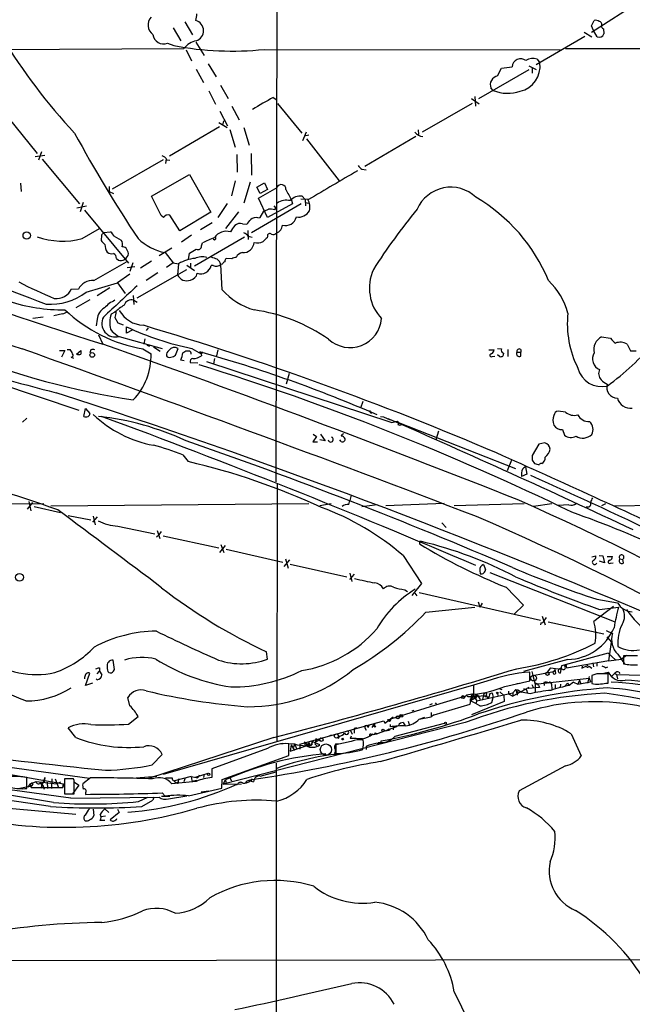
# Model space of a CAD drawing. Extents: x 6 to 1056, y 9 to 891.
# Drawn here: x 659 to 767, y 219 to 392 of the extents above; entities that cross this region are included whole.
import ezdxf

# ---------------------------------------------------------------- set-up
doc = ezdxf.new("R2010")
doc.units = 0
doc.header["$MEASUREMENT"] = 0
doc.layers.add('MAIN', color=5, linetype='CONTINUOUS')

msp = doc.modelspace()

# ---------------------------------------------------------------- linework, layer by layer
at = {"layer": 'MAIN'}
for p, q in [((704.85, 549.2326), (704.342, 310.6419)), ((768.5193, 395.1393), (759.8833, 389.6359)), ((688.34, 391.4986), (689.6947, 389.2126)), ((759.8833, 390.8213), (760.3913, 391.7526)), ((686.308, 390.4826), (687.6627, 388.1966)), ((758.6133, 389.7206), (759.968, 388.8739)), ((760.222, 389.9746), (759.8833, 390.8213)), ((760.8993, 388.8739), (760.222, 389.9746)), ((762, 390.3133), (762.0847, 389.3819)), ((690.2873, 387.9426), (691.7267, 385.5719)), ((758.698, 388.9586), (750.1467, 383.9633)), ((622.2153, 386.4186), (688.1707, 386.8419)), ((685.292, 387.7733), (686.3927, 387.3499)), ((688.594, 386.5879), (689.5253, 384.6406)), ((702.31, 386.6726), (754.4647, 386.5879)), ((755.3113, 386.8419), (865.0393, 386.7573)), ((750.316, 384.9793), (750.824, 384.3019)), ((690.372, 383.2013), (691.642, 380.8306)), ((692.4887, 384.1326), (693.8433, 381.8466)), ((740.0713, 378.0366), (748.9613, 383.1166)), ((743.3733, 382.0159), (744.0507, 383.3706)), ((744.0507, 383.3706), (745.9133, 383.6246)), ((748.8767, 383.7939), (750.1467, 383.1166)), ((749.4693, 383.3706), (749.4693, 382.5239)), ((692.5733, 379.3913), (693.7587, 377.0206)), ((694.6053, 380.4073), (695.96, 378.0366)), ((742.6113, 379.4759), (742.188, 379.8993)), ((703.9187, 378.2059), (704.5113, 377.7826)), ((738.8013, 378.0366), (740.156, 377.1053)), ((739.394, 378.3753), (739.4787, 376.6819)), ((655.9973, 376.2586), (662.3473, 368.3846)), ((694.5207, 375.8353), (695.8753, 373.2106)), ((696.6373, 376.6819), (697.9073, 374.3113)), ((704.6807, 377.1899), (708.914, 371.9406)), ((738.886, 377.1899), (730.0807, 372.1099)), ((695.0287, 373.3799), (695.198, 374.1419)), ((694.436, 373.0413), (685.6307, 367.8766)), ((694.3513, 373.8033), (695.7907, 372.9566)), ((696.2987, 372.6179), (697.23, 369.4853)), ((698.754, 372.9566), (699.6853, 369.8239)), ((729.4033, 372.5333), (729.488, 371.6866)), ((709.676, 372.1099), (709.0833, 370.5859)), ((710.184, 371.6019), (709.422, 371.4326)), ((709.7607, 370.9246), (715.518, 363.5586)), ((728.98, 371.3479), (720.0053, 366.0986)), ((663.702, 368.0459), (662.0087, 367.7919)), ((663.1093, 368.6386), (662.6013, 367.1993)), ((663.2787, 367.3686), (669.798, 359.4946)), ((684.53, 367.2839), (675.5553, 362.1193)), ((685.038, 366.6066), (685.1227, 367.4533)), ((685.2073, 367.2839), (685.7153, 367.1993)), ((697.484, 368.2153), (697.5687, 365.0826)), ((700.024, 368.3846), (700.1087, 364.5746)), ((719.4973, 365.5906), (720.2593, 365.5059)), ((682.498, 360.8493), (689.1867, 364.6593)), ((689.1867, 364.6593), (692.912, 358.0553)), ((697.23, 363.5586), (696.5527, 360.9339)), ((659.4687, 363.1353), (659.5533, 361.6959)), ((675.0473, 362.5426), (675.0473, 361.6959)), ((699.8547, 363.3046), (698.754, 359.6639)), ((701.04, 362.4579), (702.3947, 363.2199)), ((701.6327, 361.3573), (701.04, 362.4579)), ((701.294, 360.5106), (704.596, 362.3733)), ((702.9027, 362.0346), (701.6327, 361.3573)), ((702.3947, 363.2199), (702.9027, 362.0346)), ((675.0473, 361.6959), (675.8093, 361.3573)), ((684.1913, 357.4626), (682.498, 360.8493)), ((702.9027, 357.1239), (701.294, 360.5106)), ((707.136, 360.1719), (707.3053, 359.4946)), ((710.0993, 360.2566), (708.7447, 360.3413)), ((708.9987, 360.8493), (709.5067, 360.2566)), ((709.5067, 360.2566), (709.5913, 359.1559)), ((669.3747, 358.8173), (671.068, 359.1559)), ((670.4753, 359.7486), (669.9673, 358.1399)), ((670.7293, 358.3939), (678.434, 349.0806)), ((695.7907, 359.5793), (694.182, 357.1239)), ((708.8293, 359.4946), (700.1087, 354.4146)), ((707.3053, 359.4946), (702.9027, 357.1239)), ((704.0033, 359.1559), (704.342, 358.7326)), ((704.1727, 358.4786), (704.342, 358.7326)), ((709.5913, 359.7486), (710.184, 359.6639)), ((684.6147, 357.1239), (684.1913, 357.4626)), ((687.4933, 354.7533), (685.7153, 357.5473)), ((692.912, 358.0553), (687.4933, 354.7533)), ((697.8227, 358.1399), (695.5367, 355.1766)), ((701.2093, 357.0393), (701.6327, 357.1239)), ((701.6327, 357.1239), (702.2253, 358.2246)), ((670.306, 353.3986), (673.354, 355.1766)), ((693.166, 356.1926), (691.134, 354.9226)), ((698.5, 356.0233), (699.262, 355.9386)), ((673.6927, 353.9913), (673.608, 353.0599)), ((674.0313, 354.4993), (675.3013, 354.5839)), ((675.894, 353.8219), (677.164, 353.1446)), ((689.5253, 353.9913), (687.7473, 352.8059)), ((698.8387, 353.6526), (690.0333, 348.5726)), ((693.5893, 353.1446), (693.3353, 353.3139)), ((699.4313, 354.8379), (699.516, 353.2293)), ((699.516, 353.8219), (700.1933, 353.6526)), ((702.9027, 353.8219), (702.818, 353.5679)), ((686.054, 351.7053), (683.8527, 350.3506)), ((691.3033, 352.1286), (691.4727, 352.6366)), ((676.3173, 349.9273), (676.656, 349.5886)), ((684.8687, 350.9433), (686.308, 349.1653)), ((689.0173, 349.7579), (689.1867, 350.8586)), ((696.6373, 349.8426), (695.6213, 349.9273)), ((672.338, 346.0326), (678.0953, 349.3346)), ((678.18, 348.3186), (679.5347, 348.4879)), ((679.196, 349.1653), (678.688, 347.6413)), ((679.958, 342.9846), (688.6787, 347.9799)), ((682.498, 349.4193), (680.5507, 348.2339)), ((686.308, 349.1653), (685.1227, 348.3186)), ((686.308, 349.1653), (687.2393, 348.9959)), ((687.2393, 348.9959), (687.07, 347.0486)), ((688.6787, 348.7419), (690.0333, 347.8106)), ((689.356, 349.0806), (689.356, 348.3186)), ((693.3353, 348.6573), (692.9967, 348.6573)), ((694.944, 348.9113), (694.69, 348.8266)), ((694.944, 344.4239), (694.69, 348.8266)), ((678.688, 347.1333), (676.4867, 345.6093)), ((683.5987, 347.3873), (681.5667, 346.0326)), ((668.4433, 344.5933), (669.6287, 344.5086)), ((670.9833, 344.0006), (676.4867, 345.6093)), ((675.132, 344.7626), (672.9307, 343.3233)), ((676.4867, 345.6093), (677.8413, 343.7466)), ((679.2807, 343.4079), (679.3653, 341.7993)), ((671.6607, 342.6459), (669.2053, 341.2066)), ((679.3653, 342.5613), (679.958, 342.2226)), ((663.448, 339.5979), (661.5853, 339.3439)), ((666.8347, 340.1906), (665.3107, 339.8519)), ((676.0633, 340.4446), (675.386, 340.1059)), ((676.0633, 339.5133), (676.5713, 338.5819)), ((672.9307, 339.2593), (672.7613, 338.0739)), ((676.5713, 338.5819), (677.5027, 338.2433)), ((678.0953, 336.8039), (678.0953, 337.9046)), ((681.9053, 337.7353), (681.5667, 337.2273)), ((673.1847, 336.4653), (673.9467, 334.8566)), ((675.3013, 337.4813), (675.5553, 337.0579)), ((675.5553, 337.0579), (676.656, 336.2113)), ((676.8253, 336.2113), (684.3607, 334.0946)), ((679.1113, 337.3119), (678.0953, 336.8039)), ((761.6613, 336.1266), (763.27, 335.8726)), ((681.3127, 335.7879), (681.1433, 334.8566)), ((681.6513, 334.6873), (682.1593, 334.5179)), ((682.8367, 334.3486), (684.022, 333.5866)), ((766.1487, 334.8566), (766.7413, 333.6713)), ((666.3267, 333.7559), (667.258, 333.7559)), ((667.258, 333.7559), (666.6653, 332.5706)), ((667.6813, 333.9253), (668.1893, 333.9253)), ((668.3587, 332.5706), (668.782, 332.4013)), ((669.29, 333.0786), (670.052, 333.7559)), ((671.83, 333.8406), (671.6607, 333.3326)), ((680.974, 334.0099), (682.4133, 333.1633)), ((686.7313, 332.9093), (687.1547, 334.0946)), ((688.0013, 333.3326), (688.5093, 333.6713)), ((689.61, 334.0946), (691.2187, 333.1633)), ((690.9647, 333.5019), (691.2187, 333.1633)), ((691.4727, 333.5019), (691.2187, 333.1633)), ((691.2187, 333.1633), (691.3033, 332.8246)), ((694.182, 333.8406), (693.928, 332.8246)), ((741.8493, 333.8406), (742.7807, 333.8406)), ((742.442, 332.6553), (742.8653, 332.7399)), ((743.3733, 334.0946), (744.0507, 334.0099)), ((743.712, 332.6553), (743.3733, 332.9939)), ((744.3893, 333.2479), (744.3047, 332.7399)), ((745.1513, 333.9253), (745.1513, 332.6553)), ((746.76, 333.4173), (747.4373, 333.4173)), ((747.4373, 333.9253), (747.4373, 333.4173)), ((747.4373, 332.7399), (747.4373, 333.4173)), ((644.4827, 331.6393), (669.7133, 323.2573)), ((688.2553, 331.8933), (687.6627, 332.0626)), ((689.2713, 331.6393), (690.626, 331.5546)), ((692.15, 331.8086), (724.7467, 321.0559)), ((693.5893, 332.3166), (693.42, 331.3853)), ((706.7127, 329.6919), (706.2047, 327.8293)), ((719.6667, 324.7813), (719.2433, 323.5959)), ((670.56, 322.1566), (670.8987, 323.5113)), ((670.8987, 323.5113), (671.6607, 322.6646)), ((721.0213, 322.7493), (721.2753, 322.7493)), ((722.7993, 322.1566), (723.3073, 322.0719)), ((723.3073, 322.0719), (724.4927, 321.5639)), ((755.3113, 322.9186), (754.0413, 323.0879)), ((659.8073, 321.1406), (660.5693, 321.8179)), ((724.7467, 321.0559), (725.7627, 321.3099)), ((725.424, 321.2253), (725.932, 321.0559)), ((725.932, 321.0559), (746.506, 313.0126)), ((711.5387, 318.6006), (710.8613, 317.6693)), ((710.946, 319.0239), (711.5387, 318.6006)), ((712.216, 319.0239), (713.0627, 317.8386)), ((732.9593, 319.5319), (732.536, 318.0079)), ((754.8033, 319.8706), (755.142, 318.8546)), ((710.8613, 317.6693), (711.708, 317.6693)), ((713.0627, 317.8386), (712.1313, 318.0079)), ((715.8567, 317.7539), (715.6027, 318.0079)), ((750.6547, 317.2459), (749.4693, 315.2986)), ((751.6707, 317.4999), (750.6547, 317.2459)), ((688.0013, 315.3833), (688.9327, 314.1979)), ((745.8287, 314.4519), (745.0667, 312.5893)), ((749.4693, 314.4519), (749.8927, 313.8593)), ((747.6067, 312.2506), (747.6067, 311.5733)), ((748.538, 311.9966), (747.6067, 311.5733)), ((748.284, 313.2666), (748.538, 311.9966)), ((704.596, 310.3879), (704.5113, 264.9219)), ((717.6347, 308.2713), (717.3807, 307.3399)), ((663.5327, 306.7473), (635.1693, 306.5779)), ((660.654, 305.8159), (661.5853, 307.0013)), ((660.908, 307.1706), (661.2467, 305.5619)), ((664.8027, 306.4086), (710.184, 306.8319)), ((714.0787, 306.7473), (712.1313, 306.4086)), ((717.2113, 306.6626), (717.3807, 307.3399)), ((719.4973, 306.3239), (722.2067, 306.6626)), ((733.9753, 306.8319), (723.7307, 306.4086)), ((748.03, 306.7473), (735.7533, 306.4086)), ((752.9407, 306.7473), (749.7233, 306.3239)), ((755.904, 306.5779), (754.0413, 306.4933)), ((762.3387, 306.7473), (761.6613, 306.4086)), ((763.9473, 306.4086), (781.304, 306.6626)), ((661.8393, 306.3239), (666.496, 305.2233)), ((667.8507, 304.7153), (671.83, 303.9533)), ((672.9307, 304.4613), (672.084, 303.5299)), ((672.2533, 304.6306), (672.592, 303.1066)), ((733.552, 303.4453), (734.314, 302.5986)), ((676.5713, 302.8526), (683.0907, 301.4979)), ((683.3447, 300.9899), (683.768, 301.3286)), ((683.514, 302.0906), (683.9373, 300.6513)), ((684.1913, 301.9213), (683.768, 301.3286)), ((684.53, 301.1593), (694.3513, 299.0426)), ((694.69, 299.6353), (695.198, 298.1959)), ((729.6573, 300.1433), (729.6573, 299.7199)), ((695.452, 299.4659), (694.436, 298.1959)), ((695.6213, 298.7886), (705.612, 296.5026)), ((706.7973, 296.9259), (705.7813, 295.7406)), ((706.0353, 297.0953), (706.5433, 295.4866)), ((706.882, 296.1639), (716.8727, 293.9626)), ((726.7787, 297.6879), (729.996, 292.7773)), ((740.918, 296.0793), (741.2567, 295.2326)), ((759.968, 297.4339), (760.6453, 297.6033)), ((761.238, 297.6879), (761.9153, 297.6033)), ((762.1693, 296.4179), (761.3227, 296.6719)), ((761.9153, 297.6033), (762.1693, 296.4179)), ((762.6773, 297.5186), (763.6087, 297.5186)), ((763.27, 296.3333), (763.6933, 296.4179)), ((764.8787, 297.0953), (765.3867, 297.0106)), ((765.556, 296.4179), (765.3867, 297.0106)), ((718.1427, 294.3859), (717.296, 293.4546)), ((717.3807, 294.5553), (717.7193, 293.1159)), ((740.2407, 295.0633), (740.3253, 294.4706)), ((742.0187, 294.7246), (763.8627, 286.0886)), ((729.996, 292.7773), (728.3027, 290.6606)), ((727.0327, 291.6766), (727.5407, 291.3379)), ((728.8107, 291.0839), (729.1493, 290.5759)), ((729.5727, 291.1686), (750.9087, 286.3426)), ((744.8973, 292.0999), (747.9453, 288.9673)), ((739.9867, 289.5599), (740.2407, 288.6286)), ((740.664, 289.3059), (740.2407, 288.6286)), ((760.8147, 289.9833), (764.4553, 289.3906)), ((730.758, 287.6973), (739.394, 288.6286)), ((747.9453, 288.9673), (746.3367, 287.4433)), ((763.778, 288.7133), (760.3067, 286.0886)), ((761.3227, 288.2053), (764.6247, 288.6286)), ((750.9933, 285.8346), (750.9087, 285.4959)), ((751.2473, 287.0199), (751.7553, 285.4959)), ((751.9247, 286.7659), (751.5013, 286.1733)), ((752.2633, 286.0039), (762.0847, 283.8873)), ((762.508, 284.4799), (763.6087, 283.9719)), ((762.5927, 283.3793), (763.4393, 282.4479)), ((762.9313, 279.1459), (763.4393, 282.4479)), ((702.9027, 279.4846), (702.7333, 280.7546)), ((762.8467, 280.5006), (754.634, 278.2993)), ((762.8467, 280.5006), (764.2013, 279.3153)), ((675.9787, 277.6219), (675.7247, 279.3153)), ((755.7347, 279.3999), (747.9453, 277.2833)), ((755.4807, 277.9606), (762.9313, 279.2306)), ((760.1373, 278.8073), (760.222, 278.1299)), ((760.8147, 278.8073), (760.8147, 278.2146)), ((762.9313, 279.1459), (765.1327, 279.4846)), ((762.9313, 279.2306), (762.9313, 279.1459)), ((764.54, 280.3313), (765.7253, 278.6379)), ((765.1327, 279.4846), (766.064, 280.1619)), ((768.0113, 280.0773), (765.556, 280.0773)), ((765.556, 280.0773), (765.556, 278.6379)), ((670.8987, 274.8279), (671.6607, 277.0293)), ((672.9307, 276.8599), (673.354, 277.3679)), ((673.354, 277.9606), (673.354, 277.3679)), ((673.354, 277.3679), (673.7773, 276.6906)), ((675.8093, 277.3679), (675.9787, 277.6219)), ((749.046, 275.6746), (749.046, 277.1986)), ((749.3847, 277.2833), (749.554, 276.6059)), ((749.554, 276.6059), (753.1947, 277.2833)), ((752.1787, 277.1986), (752.7713, 277.9606)), ((752.7713, 277.9606), (754.4647, 277.7066)), ((753.5333, 277.6219), (753.1947, 277.2833)), ((753.618, 277.0293), (753.5333, 277.6219)), ((754.634, 278.2993), (754.38, 277.0293)), ((755.2267, 278.2146), (755.396, 278.5533)), ((755.396, 278.5533), (755.4807, 277.9606)), ((758.19, 277.8759), (759.2907, 278.3839)), ((758.2747, 278.2146), (758.19, 277.8759)), ((758.2747, 278.2146), (758.19, 277.8759)), ((759.46, 278.2146), (759.968, 277.8759)), ((761.746, 276.9446), (762.8467, 277.1986)), ((762.3387, 277.9606), (762.762, 278.1299)), ((764.032, 277.0293), (763.3547, 276.3519)), ((764.032, 277.0293), (764.286, 276.7753)), ((764.7093, 277.1986), (764.8787, 276.9446)), ((670.7293, 276.2673), (670.7293, 276.0133)), ((672.9307, 275.8439), (672.7613, 276.0133)), ((741.5107, 275.5899), (739.14, 274.9126)), ((744.6433, 274.6586), (749.046, 275.6746)), ((749.554, 276.6059), (749.9773, 275.0819)), ((749.9773, 275.0819), (759.46, 276.0979)), ((751.5013, 275.3359), (751.586, 274.8279)), ((752.6867, 275.3359), (752.856, 275.0819)), ((756.7507, 275.4206), (755.9887, 274.8279)), ((756.7507, 275.4206), (757.5127, 275.0819)), ((757.7667, 275.7593), (757.5127, 275.0819)), ((757.5127, 275.0819), (759.714, 275.5053)), ((757.7667, 275.7593), (758.0207, 275.0819)), ((759.46, 276.4366), (759.206, 275.2513)), ((759.46, 276.0979), (759.714, 275.5053)), ((759.46, 276.0979), (759.714, 275.5053)), ((760.8147, 276.8599), (759.968, 276.6059)), ((759.968, 276.6059), (759.968, 275.1666)), ((762.8467, 275.2513), (762.8467, 276.8599)), ((764.286, 276.7753), (764.4553, 276.0133)), ((764.286, 276.7753), (772.3293, 276.5213)), ((672.084, 275.2513), (670.8987, 274.8279)), ((739.14, 274.9126), (684.53, 259.1646)), ((739.14, 274.9126), (739.14, 273.3039)), ((739.7327, 272.1186), (746.0827, 273.5579)), ((741.934, 273.3886), (742.442, 273.5579)), ((742.442, 273.5579), (742.6113, 272.7113)), ((742.442, 273.5579), (742.6113, 272.7113)), ((743.7967, 274.2353), (744.1353, 274.1506)), ((743.7967, 273.7273), (744.474, 273.0499)), ((745.3207, 273.8119), (745.3207, 273.3886)), ((748.8767, 274.4893), (746.0827, 272.9653)), ((746.5907, 274.1506), (746.0827, 273.5579)), ((746.0827, 273.5579), (746.0827, 272.9653)), ((746.0827, 273.5579), (746.0827, 272.9653)), ((746.5907, 274.1506), (746.9293, 274.0659)), ((746.5907, 274.1506), (746.8447, 273.1346)), ((746.76, 275.1666), (747.3527, 275.2513)), ((746.9293, 274.0659), (746.8447, 273.1346)), ((746.9293, 274.0659), (746.8447, 273.1346)), ((746.9293, 274.0659), (747.6067, 273.6426)), ((749.1307, 273.3886), (747.6067, 273.6426)), ((747.9453, 274.3199), (748.4533, 274.0659)), ((748.4533, 274.0659), (748.6227, 273.4733)), ((748.4533, 274.0659), (748.6227, 273.4733)), ((750.7393, 274.4893), (748.792, 274.3199)), ((748.792, 274.3199), (748.8767, 274.4893)), ((749.3847, 274.9973), (749.7233, 274.4046)), ((749.9773, 275.0819), (749.9773, 273.6426)), ((750.57, 274.9126), (750.7393, 274.4893)), ((752.856, 275.0819), (752.9407, 274.1506)), ((753.5333, 274.9973), (753.5333, 274.2353)), ((754.4647, 275.0819), (754.38, 274.4893)), ((754.4647, 275.0819), (754.38, 274.4893)), ((755.65, 275.2513), (755.142, 274.6586)), ((755.65, 275.2513), (755.9887, 274.8279)), ((755.65, 275.2513), (755.9887, 274.8279)), ((762.4233, 275.2513), (762.8467, 275.2513)), ((678.688, 271.2719), (678.3493, 272.7113)), ((733.298, 271.6953), (737.362, 272.8806)), ((737.9547, 273.2193), (737.362, 272.5419)), ((737.9547, 273.2193), (738.886, 273.3886)), ((738.2933, 272.8806), (738.7167, 272.8806)), ((738.886, 273.3886), (738.5473, 272.1186)), ((738.5473, 271.5259), (738.8013, 272.7113)), ((739.4787, 272.6266), (738.5473, 272.1186)), ((738.5473, 272.4573), (738.5473, 272.1186)), ((738.886, 273.3886), (738.7167, 272.8806)), ((738.7167, 272.8806), (741.3413, 273.0499)), ((738.8013, 272.4573), (739.0553, 272.7959)), ((738.8013, 272.7113), (739.4787, 272.6266)), ((744.5587, 272.0339), (738.8013, 269.6633)), ((738.886, 273.3886), (739.7327, 272.1186)), ((739.8173, 273.1346), (739.4787, 272.6266)), ((739.5633, 272.7959), (739.4787, 272.6266)), ((739.7327, 272.1186), (739.5633, 271.6953)), ((739.8173, 273.1346), (740.3253, 272.3726)), ((739.8173, 273.1346), (740.156, 272.8806)), ((740.918, 273.1346), (740.7487, 272.3726)), ((740.918, 273.1346), (741.2567, 272.8806)), ((741.3413, 273.0499), (741.2567, 272.8806)), ((741.426, 273.4733), (741.3413, 273.0499)), ((741.426, 272.8806), (741.3413, 273.0499)), ((741.3413, 273.0499), (741.68, 272.6266)), ((742.3573, 271.8646), (742.6113, 272.7113)), ((743.3733, 273.3886), (743.458, 272.8806)), ((744.474, 273.0499), (744.5587, 272.0339)), ((745.3207, 273.3886), (746.0827, 272.9653)), ((724.5773, 268.9859), (733.298, 271.6953)), ((728.6413, 270.4253), (728.3027, 270.3406)), ((731.4353, 271.4413), (731.9433, 271.6953)), ((731.6893, 270.0866), (731.6893, 269.3246)), ((732.1973, 269.6633), (738.5473, 271.5259)), ((732.3667, 271.7799), (732.7053, 271.4413)), ((678.434, 268.0546), (680.1273, 269.4093)), ((708.5753, 264.4986), (723.392, 268.6473)), ((723.392, 268.6473), (723.5613, 268.2239)), ((723.5613, 268.2239), (725.0007, 269.3246)), ((727.6253, 268.5626), (727.7947, 267.9699)), ((729.5727, 268.9013), (731.6893, 269.3246)), ((729.5727, 268.9013), (730.5887, 269.2399)), ((732.1973, 269.6633), (731.6893, 269.3246)), ((669.2053, 265.6839), (667.8507, 267.3773)), ((737.7007, 268.3086), (695.1133, 257.4713)), ((717.4653, 267.0386), (717.804, 266.2766)), ((718.566, 267.3773), (718.1427, 267.2926)), ((718.1427, 267.2926), (718.1427, 266.4459)), ((720.09, 267.7159), (720.0053, 267.3773)), ((720.0053, 267.3773), (720.2593, 266.9539)), ((720.598, 267.4619), (720.852, 267.9699)), ((721.6987, 268.2239), (721.2753, 267.4619)), ((721.6987, 268.2239), (721.6987, 267.7159)), ((725.5933, 267.5466), (722.2067, 266.3613)), ((723.3073, 266.7846), (724.2387, 266.9539)), ((724.4927, 267.9699), (724.4927, 267.5466)), ((725.0853, 267.6313), (725.0007, 267.0386)), ((725.0853, 267.6313), (725.932, 267.8006)), ((725.3393, 265.9379), (734.06, 268.2239)), ((726.7787, 268.3086), (727.1173, 267.7159)), ((704.0033, 265.6839), (681.99, 258.4873)), ((709.422, 264.9219), (709.5067, 264.1599)), ((709.422, 264.9219), (710.184, 264.1599)), ((710.692, 264.4139), (710.7767, 265.0066)), ((710.7767, 265.0066), (710.692, 264.4139)), ((712.1313, 264.4139), (710.7767, 265.0066)), ((711.454, 265.5146), (711.5387, 264.9219)), ((712.3007, 265.5993), (711.5387, 264.9219)), ((714.0787, 266.1073), (713.74, 265.9379)), ((717.6347, 265.0066), (714.9253, 264.4139)), ((715.1793, 266.2766), (715.518, 265.8533)), ((715.1793, 266.2766), (715.518, 265.8533)), ((715.518, 265.8533), (715.3487, 265.4299)), ((716.3647, 266.4459), (716.1107, 266.1073)), ((717.6347, 265.9379), (717.4653, 265.5146)), ((721.4447, 266.2766), (720.9367, 265.9379)), ((721.106, 266.2766), (721.4447, 266.2766)), ((721.36, 266.1919), (722.2067, 266.3613)), ((721.868, 266.5306), (722.2067, 266.3613)), ((756.3273, 266.3613), (758.1053, 262.4666)), ((671.576, 258.4873), (624.84, 264.8373)), ((624.84, 264.8373), (667.004, 257.5559)), ((702.9027, 263.7366), (693.0813, 260.1806)), ((705.612, 264.6679), (707.644, 264.5833)), ((706.628, 262.5513), (706.628, 264.5833)), ((707.0513, 264.4139), (706.882, 263.3133)), ((706.882, 263.3133), (709.5067, 264.1599)), ((707.0513, 264.4139), (707.644, 263.3979)), ((707.644, 264.5833), (707.4747, 263.9059)), ((707.644, 264.5833), (708.0673, 263.6519)), ((708.5753, 264.4986), (708.5753, 263.6519)), ((710.184, 264.7526), (709.5067, 264.1599)), ((710.184, 264.1599), (709.5067, 264.1599)), ((710.184, 264.1599), (710.184, 264.7526)), ((710.3533, 264.4139), (710.184, 264.1599)), ((710.184, 264.1599), (710.692, 264.4139)), ((711.2847, 264.4986), (711.6233, 264.1599)), ((714.9253, 264.5833), (715.4333, 264.5833)), ((714.9253, 264.4139), (714.9253, 262.8899)), ((720.344, 263.5673), (720.344, 264.1599)), ((682.5827, 260.8579), (684.3607, 262.7206)), ((694.944, 258.3179), (706.628, 262.5513)), ((693.0813, 260.1806), (693.0813, 258.6566)), ((704.4267, 261.1966), (704.5113, 82.4653)), ((755.3113, 260.6886), (747.1833, 256.2859)), ((660.5693, 256.7093), (660.5693, 258.6566)), ((661.0773, 257.4713), (662.178, 257.9793)), ((662.178, 257.9793), (665.8187, 257.5559)), ((663.702, 258.6566), (663.0247, 256.7093)), ((663.702, 258.6566), (663.6173, 257.8946)), ((664.972, 258.4026), (664.8873, 256.7093)), ((664.972, 258.4026), (664.972, 257.7253)), ((665.5647, 258.4026), (666.1573, 256.8786)), ((668.782, 258.4026), (667.1733, 258.4026)), ((667.1733, 258.4026), (667.1733, 255.7779)), ((668.8667, 258.1486), (668.782, 258.4026)), ((671.7453, 258.5719), (670.3907, 257.5559)), ((679.7887, 258.5719), (683.4293, 258.9106)), ((684.9533, 258.5719), (686.1387, 258.5719)), ((690.372, 257.9793), (686.054, 257.5559)), ((689.4407, 258.8259), (686.562, 258.0639)), ((687.2393, 258.4026), (687.1547, 257.8099)), ((688.4247, 258.5719), (688.1707, 257.8946)), ((689.4407, 258.8259), (689.61, 258.1486)), ((689.4407, 258.8259), (690.626, 258.5719)), ((690.4567, 258.1486), (689.61, 257.9793)), ((690.2027, 258.7413), (692.4887, 259.4186)), ((690.88, 259.0799), (690.626, 258.5719)), ((690.88, 259.0799), (690.626, 258.5719)), ((691.7267, 259.2493), (691.642, 258.6566)), ((694.8593, 256.7939), (694.944, 258.3179)), ((695.1133, 257.4713), (695.5367, 258.2333)), ((695.5367, 258.2333), (695.6213, 257.5559)), ((696.2987, 258.5719), (696.5527, 258.0639)), ((699.6007, 258.1486), (700.4473, 257.8946)), ((699.77, 257.9793), (699.77, 258.2333)), ((700.1087, 257.9793), (699.8547, 258.0639)), ((701.6327, 258.9106), (704.4267, 259.6726)), ((661.416, 257.1326), (659.2993, 256.7093)), ((661.0773, 257.4713), (660.7387, 256.9633)), ((661.5007, 257.7253), (661.0773, 257.4713)), ((661.0773, 257.4713), (661.416, 257.1326)), ((661.0773, 257.4713), (661.3313, 256.8786)), ((661.3313, 256.8786), (666.9193, 256.8786)), ((661.5853, 257.4713), (661.416, 257.1326)), ((662.94, 257.8099), (663.194, 257.1326)), ((663.0247, 257.8099), (663.194, 257.1326)), ((663.3633, 257.3019), (663.6173, 256.6246)), ((664.1253, 257.8099), (664.21, 256.7093)), ((666.496, 257.8099), (665.8187, 257.5559)), ((666.1573, 256.8786), (666.9193, 256.8786)), ((667.004, 257.5559), (666.9193, 256.8786)), ((666.9193, 256.8786), (667.004, 257.5559)), ((669.7133, 257.3019), (668.6127, 255.7779)), ((668.9513, 257.8099), (669.7133, 257.3019)), ((689.0173, 255.4393), (694.8593, 256.7939)), ((691.2187, 256.1166), (692.5733, 256.2859)), ((695.1133, 257.4713), (698.3307, 257.5559)), ((667.1733, 255.7779), (668.8667, 255.7779)), ((668.274, 255.0159), (683.8527, 255.1853)), ((670.8987, 256.0319), (670.8987, 255.6933)), ((680.212, 254.4233), (681.8207, 255.1853)), ((680.8047, 253.5766), (682.752, 254.6773)), ((682.9213, 255.1853), (682.752, 254.6773)), ((682.9213, 255.1853), (682.752, 254.6773)), ((684.276, 255.3546), (685.7153, 255.3546)), ((684.3607, 255.9473), (684.8687, 255.3546)), ((685.4613, 254.9313), (688.6787, 255.4393)), ((652.8647, 253.6613), (669.2053, 252.2219)), ((672.2533, 253.0686), (672.338, 251.9679)), ((674.2853, 253.1533), (674.9627, 252.4759)), ((676.4867, 253.0686), (676.8253, 252.4759)), ((674.2853, 251.1213), (673.4387, 251.1213)), ((674.37, 251.8833), (673.608, 251.7139)), ((676.8253, 252.4759), (675.2167, 251.2059)), ((676.3173, 251.2906), (676.402, 251.4599)), ((621.8767, 226.3986), (856.996, 226.8219))]:
    msp.add_line(p, q, dxfattribs=at)
for centre, radius in [((660.5344, 353.9475), 0.6465), ((672.0611, 332.9476), 0.4054), ((659.2611, 293.8532), 0.6881), ((752.1363, 276.9023), 0.2993), ((749.7112, 276.1343), 0.4972), ((743.3309, 273.5156), 0.1338), ((737.2773, 272.796), 0.2677), ((725.805, 269.2259), 0.2714), ((726.44, 269.5109), 0.2517), ((734.2293, 268.224), 0.1693), ((721.7833, 267.6313), 0.1197), ((723.2226, 266.954), 0.1893), ((724.2809, 267.081), 0.1338), ((712.3657, 265.3062), 0.3002), ((715.0269, 265.9549), 0.356), ((716.1318, 265.4088), 0.1496), ((692.531, 259.207), 0.2158), ((687.0911, 257.7253), 0.1058)]:
    msp.add_circle(centre, radius, dxfattribs=at)
at = {"layer": 'MAIN', "color": 5}
msp.add_circle((713.1846, 263.569), 0.9921, dxfattribs=at)
at = {"layer": 'MAIN'}
for centre, radius, start, end in [((683.9214, 390.9701), 2.041, 137.639068, 235.043856), ((686.2221, 392.9383), 4.2346, 343.739579, 359.994588), ((689.7856, 389.9616), 1.8599, 288.378446, 74.351227), ((760.6454, 390.8215), 0.9651, 52.120851, 105.264491), ((761.1859, 391.0558), 0.5301, 333.744313, 84.359318), ((762.1101, 390.7536), 0.4539, 171.421795, 255.960695), ((742.8508, 441.0273), 101.1638, 211.033176, 223.072198), ((684.6112, 389.5173), 1.8722, 186.748456, 291.324032), ((691.3126, 384.2024), 4.1035, 103.251233, 139.966491), ((761.2292, 389.7412), 0.9279, 249.174393, 337.218164), ((809.4, 788.462), 478.4663, 237.169198, 251.770303), ((696.6447, 440.9069), 54.5294, 259.163405, 275.963473), ((747.4487, 383.4885), 1.5414, 53.356097, 174.934462), ((749.6327, 382.626), 2.4505, 73.80891, 121.052376), ((746.2294, 383.791), 4.6229, 284.062696, 6.344982), ((743.6877, 380.4496), 1.5975, 101.350025, 200.15011), ((745.2014, 385.5361), 6.5905, 246.858372, 289.051878), ((721.3349, 344.0593), 38.3316, 117.023491, 123.321391), ((897.7927, 497.2333), 260.8959, 208.701097, 213.456985), ((730.3877, 373.3483), 2.0051, 218.142141, 266.062186), ((684.0503, 366.7057), 1.2934, 26.553165, 76.114173), ((820.5274, 811.2155), 498.4012, 243.264093, 252.896312), ((1984.3996, -1796.1732), 2504.8015, 120.3509512, 120.5801372), ((888.4835, 535.2541), 239.462, 224.885409, 225.114592), ((705.3391, 362.1188), 0.7855, 353.845898, 161.094479), ((1172.3219, 615.1135), 530.465, 208.495436, 208.72461), ((735.1347, 356.0295), 6.4217, 46.399458, 156.760991), ((866.2885, 875.1947), 570.4024, 244.326636, 249.223782), ((706.2471, 357.1323), 3.0224, 77.873996, 123.112239), ((708.6757, 358.4257), 2.4451, 82.408763, 137.189416), ((708.0294, 359.0074), 2.3456, 342.685174, 32.179121), ((723.992, 334.1856), 30.7313, 22.674937, 59.556282), ((617.9857, 570.0388), 227.9508, 291.687971, 291.917186), ((703.3682, 355.2187), 3.3577, 76.137165, 95.060949), ((810.0595, 291.6263), 104.9444, 140.369572, 147.521346), ((685.4394, 356.6223), 0.9653, 73.391722, 148.691148), ((487.9287, 525.6845), 271.0635, 321.228076, 321.457262), ((700.8283, 355.6421), 1.4482, 74.746963, 127.870126), ((706.0566, 357.6804), 1.983, 254.519348, 346.236351), ((708.3331, 359.405), 2.2242, 260.935771, 330.486767), ((699.8678, 352.9858), 3.8335, 135.250475, 155.362339), ((698.1191, 354.6683), 1.4075, 74.298955, 133.776594), ((704.0034, 355.8538), 1.5262, 289.438161, 356.826209), ((666.8759, 366.4742), 13.518, 250.427176, 284.6991), ((800.8619, 269.5954), 152.6259, 146.200557, 146.42974), ((674.0749, 353.0185), 1.9886, 23.828505, 51.923362), ((686.9245, 360.7189), 9.9894, 227.122027, 258.123808), ((697.3371, 342.1792), 11.9895, 108.215371, 119.28325), ((695.6409, 352.2757), 2.4246, 72.170345, 147.79523), ((693.42, 353.4833), 0.3787, 296.558284, 26.558284), ((697.9506, 352.5955), 1.9886, 38.076638, 66.171495), ((871.8292, 183.8794), 239.4973, 134.885425, 135.114575), ((703.2783, 353.9173), 0.3876, 38.883754, 194.251398), ((703.8763, 354.9085), 0.8045, 248.38772, 322.124392), ((843.2715, 522.0461), 239.462, 224.885409, 225.114592), ((676.8851, 352.4516), 2.6007, 181.520302, 213.190852), ((676.0637, 352.3827), 1.3383, 341.556928, 34.700569), ((677.3635, 351.0096), 0.9502, 47.068388, 91.821364), ((676.1272, 350.2874), 2.3575, 11.90906, 36.972457), ((520.4497, 647.5303), 341.3009, 299.62978, 299.858956), ((690.6683, 352.0983), 0.6357, 242.217531, 2.731884), ((698.6365, 352.8374), 1.8991, 265.878055, 356.494993), ((701.0824, 355.2185), 2.5572, 257.570348, 294.447293), ((675.513, 352.0015), 1.2629, 230.439572, 283.569674), ((675.5052, 350.0157), 0.8169, 353.787609, 68.145192), ((677.0284, 350.8301), 1.2961, 253.302873, 304.186605), ((677.0793, 350.9432), 1.3652, 299.748005, 352.876545), ((690.7742, 342.9849), 6.9734, 95.399591, 120.458588), ((691.4303, 346.837), 3.3574, 76.137595, 113.008569), ((778.1821, 604.0192), 267.7503, 251.448775, 251.677951), ((692.8279, 348.319), 1.9301, 15.248089, 52.130224), ((696.3248, 349.275), 0.9594, 137.162672, 176.438195), ((697.4842, 348.572), 1.527, 93.187323, 123.684864), ((698.6184, 349.6506), 1.2981, 95.233191, 159.905274), ((691.1528, 349.0968), 1.8956, 251.179842, 346.5935), ((693.8632, 349.9374), 1.3847, 247.589256, 306.661358), ((695.6634, 348.6152), 0.778, 112.371722, 157.628278), ((728.6691, 344.732), 7.8438, 155.539179, 223.38673), ((688.6786, 347.7259), 1.7454, 202.833495, 292.83652), ((688.9963, 347.6623), 1.5863, 283.105883, 346.894117), ((694.8536, 415.2713), 78.1371, 242.793998, 247.851544), ((665.7566, 345.8394), 2.9616, 262.992804, 335.11798), ((672.1455, 343.2046), 2.8346, 86.105923, 152.610502), ((2052.8088, -1139.2886), 2021.9131, 132.7644598, 132.9936445), ((743.8866, 337.1805), 12.2456, 14.638944, 46.292729), ((664.7649, 351.9217), 10.0703, 265.392753, 308.13342), ((703.9034, 352.3343), 11.9518, 221.441808, 253.615383), ((667.1464, 373.0988), 32.2311, 252.309182, 270.198387), ((675.3695, 339.0566), 2.4472, 118.529737, 175.248802), ((678.3942, 337.3987), 5.6644, 114.299048, 137.759039), ((682.3188, 334.1747), 8.8568, 121.645306, 134.934129), ((678.9632, 341.249), 1.3725, 72.964485, 160.17096), ((726.2831, 569.9524), 251.058, 246.568351, 256.044054), ((666.75, 341.2912), 1.1039, 274.400696, 327.530798), ((685.612, 360.431), 26.8251, 226.826428, 260.043653), ((676.1406, 338.4923), 2.3815, 152.338497, 286.708462), ((679.2807, 338.6665), 4.1522, 159.716737, 196.585313), ((930.1478, 297.6713), 257.5067, 170.419421, 170.648604), ((681.3393, 343.3376), 5.1866, 209.503862, 266.898727), ((696.186, 310.5691), 30.6089, 55.199115, 81.837284), ((717.4157, 339.8166), 5.5731, 227.566285, 355.134418), ((772.9535, 338.4574), 17.3145, 173.97324, 206.901579), ((699.0653, 381.9757), 48.8058, 244.553866, 258.829266), ((515.7205, -217.0796), 579.3325, 66.8795862, 73.4175809), ((762.734, 333.9534), 2.4236, 116.271126, 194.841873), ((765.7682, 337.5241), 2.9947, 213.467733, 236.532267), ((-27.173, -1646.0481), 2101.3216, 68.3787769, 70.5091358), ((686.5351, 333.0477), 1.2165, 59.381146, 144.397168), ((733.4886, 367.2449), 49.3192, 306.287139, 319.470454), ((764.9679, 332.9639), 2.2308, 58.041171, 112.430987), ((699.7068, 459.6841), 136.1893, 248.088866, 261.37405), ((-518.6915, -2985.7433), 3522.7009, 69.0711268, 70.4566426), ((663.4352, 330.7851), 5.6976, 24.670911, 33.445743), ((668.3869, 332.9093), 0.3399, 265.240558, 48.363661), ((669.671, 334.3166), 1.2953, 252.894019, 287.105981), ((839.4019, 333.4172), 169.3502, 179.885409, 180.114558), ((672.1686, 333.2477), 0.6828, 60.262404, 119.730309), ((671.2952, 332.7806), 11.1247, 315.874805, 1.97142), ((686.1671, 332.9117), 1.0481, 126.342889, 184.767274), ((685.6307, 333.0787), 0.568, 206.574073, 296.56054), ((685.8339, 333.925), 1.3554, 272.148008, 311.461517), ((684.4023, 333.612), 3.6098, 334.582103, 355.560879), ((688.848, 503.0212), 169.3502, 269.885409, 270.114592), ((688.869, 333.1844), 0.5814, 349.515342, 56.875738), ((689.7583, 334.9195), 2.603, 270.462248, 306.408974), ((626.0393, 101.0729), 241.3266, 66.515888, 74.393127), ((742.2889, 332.8865), 0.2773, 93.349473, 303.512416), ((741.9702, 333.9194), 0.8143, 291.805329, 354.446932), ((743.8815, 333.5865), 0.9465, 259.683783, 296.559637), ((744.6011, 333.7982), 0.5897, 158.961791, 248.949234), ((747.1975, 333.1774), 0.499, 151.262153, 298.727777), ((747.1833, 333.5584), 0.4462, 55.305659, 198.434949), ((762.0916, 332.239), 2.0216, 147.251662, 247.645455), ((767.2493, 587.6711), 254.0003, 269.885409, 270.114592), ((689.8332, 331.747), 0.5721, 95.405678, 190.850351), ((553.2802, -112.6634), 464.7177, 64.080498, 72.776892), ((761.6914, 331.6889), 4.3125, 194.305957, 283.215491), ((762.7406, 329.6647), 1.5833, 153.575744, 222.683617), ((764.2734, 331.3104), 3.8296, 225.236977, 245.368331), ((764.4292, 327.2264), 1.8527, 161.009577, 270.807191), ((297.4038, -817.0661), 1201.2349, 66.6453328, 72.1439679), ((766.7742, 325.9708), 2.3945, 194.434943, 277.337222), ((670.941, 322.9607), 0.8898, 244.647392, 295.352608), ((671.2119, 322.5969), 0.4539, 284.039305, 8.578205), ((686.5074, 337.2906), 20.5446, 226.067316, 259.707701), ((667.697, 272.919), 49.5425, 65.05173, 83.640434), ((192.9526, -980.1233), 1388.1801, 66.8112985, 69.7382406), ((720.556, 322.8764), 0.4824, 344.721961, 37.88436), ((755.1851, 321.4792), 2.0854, 156.045601, 203.951888), ((754.1683, 322.1989), 0.898, 98.130102, 171.869898), ((756.8776, 324.6823), 2.3588, 228.392483, 285.619417), ((759.4385, 323.3776), 2.1549, 206.662554, 272.82483), ((35.7834, -1252.3233), 1717.9954, 64.800773, 66.3791519), ((725.5357, 320.9752), 0.4044, 320.386678, 55.854122), ((726.186, 321.3522), 0.7196, 241.921424, 298.078576), ((754.5777, 321.3244), 1.4712, 208.04912, 278.820778), ((758.2321, 319.8), 1.9376, 333.626706, 47.357132), ((716.5761, 318.3892), 0.778, 112.371722, 157.628278), ((715.848, 317.9681), 0.7173, 16.959413, 89.305007), ((756.2718, 320.1353), 1.7078, 228.582106, 301.890159), ((758.4023, 320.6678), 2.3322, 238.218835, 312.170733), ((670.9234, 272.0181), 46.6068, 68.504697, 75.190098), ((411.6804, -481.1571), 845.6212, 66.7121036, 70.8848558), ((714.0217, 318.0814), 0.457, 189.256186, 71.949634), ((716.1091, 318.1036), 0.4312, 234.179699, 9.840197), ((751.32, 316.2588), 1.2897, 6.254335, 74.221198), ((-38.6773, -1436.3577), 1918.6248, 64.8216067, 65.950752), ((961.1691, 314.8752), 211.7002, 179.885408, 180.114564), ((750.3733, 316.7416), 2.2549, 307.799434, 351.268327), ((660.981, 194.4833), 122.9345, 65.282538, 76.857675), ((750.7816, 316.1013), 2.4118, 248.372845, 268.995039), ((751.0357, 313.563), 0.3224, 66.799076, 156.82241), ((750.5418, 314.9035), 1.2149, 300.736474, 2.661029), ((534.5804, -72.4736), 400.3834, 70.840175, 74.231958), ((748.5041, 312.3862), 0.9075, 104.036243, 188.592573), ((478.1565, -302.5336), 671.4225, 63.8623204, 66.1897941), ((717.0984, 304.8143), 1.8517, 86.504536, 125.389486), ((548.3794, -140.2161), 489.7668, 54.683315, 66.062326), ((756.285, 307.9749), 1.448, 254.744881, 307.874984), ((759.2552, 306.7501), 0.5231, 234.571835, 28.701378), ((971.5418, 222.7462), 227.9692, 158.080499, 158.309672), ((-2753.8438, -4273.0947), 5714.9713, 53.0155103, 53.2446948), ((695.7321, 261.3764), 47.7746, 49.469314, 69.599622), ((701.6511, 148.0886), 166.4832, 57.801122, 70.796312), ((677.1488, 311.9402), 9.1059, 243.600127, 266.36385), ((552.143, -131.7413), 474.8733, 54.567557, 66.743213), ((729.8266, 215.4434), 84.7001, 89.885408, 90.114524), ((782.892, 387.1392), 102.3527, 238.660332, 248.209516), ((713.3973, 230.6634), 71.4351, 62.388145, 76.563912), ((765.1892, 297.3916), 0.4292, 297.400991, 223.65944), ((741.1381, 295.1989), 0.9075, 104.036243, 188.592573), ((760.4481, 296.5053), 0.405, 123.937267, 334.865147), ((760.0345, 297.444), 0.6312, 287.280921, 14.617437), ((763.1169, 296.5645), 0.2773, 93.349473, 303.512416), ((762.7982, 297.5974), 0.8143, 291.805329, 354.446932), ((765.2173, 296.7566), 0.4789, 134.991541, 315), ((740.4536, 295.2639), 0.8037, 260.813131, 357.768085), ((823.682, 479.1146), 199.3062, 247.059675, 251.613178), ((910.5073, 1182.2523), 909.1931, 257.7906537, 258.019834), ((721.539, 290.8444), 2.0322, 29.525618, 83.095643), ((844.6089, 524.4909), 250.5344, 246.947489, 250.583411), ((744.0695, 369.2652), 97.6873, 232.259165, 244.966496), ((739.3562, 274.7803), 19.9445, 121.634547, 149.780743), ((724.3559, 290.8559), 1.4421, 59.615437, 136.646526), ((728.1459, 301.4891), 9.8754, 251.945572, 263.52763), ((767.2677, 291.0337), 3.2572, 210.294929, 266.696446), ((687.8368, 329.0112), 59.5741, 300.388865, 316.093135), ((815.8324, 276.0107), 52.7394, 166.157712, 170.199492), ((762.9813, 287.0492), 2.7464, 327.673295, 28.855214), ((778.5624, 296.4585), 14.9775, 213.4384, 258.714375), ((751.0611, 286.2832), 0.4537, 261.405541, 345.982133), ((751.8184, 283.6092), 8.843, 351.345857, 16.282882), ((683.6525, 260.4477), 23.9496, 90.736386, 117.962467), ((786.8778, 492.7103), 232.6247, 243.572503, 246.539683), ((705.4425, 299.2021), 22.0248, 279.068648, 319.22729), ((755.5026, 288.4428), 9.0459, 271.470262, 337.54662), ((766.8951, 282.8732), 3.4652, 161.514333, 227.184534), ((771.6811, 282.3106), 7.1684, 152.859801, 184.99948), ((739.9663, 322.1509), 44.8768, 278.707228, 297.316759), ((659.9409, 293.2982), 17.1059, 288.893585, 316.859309), ((767.2917, 286.8331), 5.8366, 241.870981, 280.446825), ((662.2024, 291.6162), 14.8681, 233.567953, 282.735208), ((675.6949, 278.2978), 1.0179, 88.322431, 194.361125), ((680.8271, 269.0386), 10.7256, 76.889388, 106.634723), ((701.5262, 308.3964), 34.1986, 237.715693, 261.494377), ((698.3466, 291.547), 12.8942, 251.55381, 290.692098), ((671.4847, 276.2942), 0.7559, 76.535519, 182.039457), ((630.6859, 447.2186), 174.5533, 283.919686, 284.148845), ((675.7665, 277.8334), 1.0788, 168.672361, 221.832461), ((675.2481, 277.7006), 0.6524, 244.059412, 329.338979), ((696.6357, 302.1931), 27.6197, 269.652112, 296.394443), ((699.6286, 300.1662), 29.065, 269.444282, 309.135866), ((453.8621, 1230.5958), 996.8077, 284.5332787, 287.0877467), ((751.4079, 247.6829), 29.6101, 94.575163, 109.527019), ((753.3717, 277.0985), 0.2559, 133.764959, 344.306858), ((754.4284, 277.4284), 0.402, 43.780696, 263.085343), ((754.9515, 277.9818), 0.3605, 229.771109, 40.228891), ((759.206, 278.384), 0.3053, 236.325546, 326.299523), ((761.6864, 277.2571), 0.9594, 47.162672, 86.438195), ((765.2059, 278.2856), 2.5976, 204.737859, 283.448289), ((764.4976, 276.6061), 0.6292, 70.338213, 137.731211), ((767.4087, 287.6188), 9.17, 258.343777, 273.767858), ((600.5821, 126.4471), 157.475, 67.675203, 72.880239), ((672.8884, 276.7328), 0.8899, 272.724474, 357.281958), ((751.8973, 274.5265), 0.9011, 53.547217, 116.070252), ((752.5597, 275.2936), 0.1339, 18.421413, 198.421413), ((761.8307, -231.1397), 508.0006, 89.885409, 90.114591), ((761.0361, 222.703), 52.7686, 43.326787, 87.481668), ((764.1661, 230.5182), 45.271, 43.099899, 87.918992), ((660.4001, 287.1154), 14.9968, 269.999618, 302.051875), ((680.6521, 271.4199), 2.6402, 69.731734, 150.716485), ((708.0499, 384.4564), 113.6874, 256.529334, 265.609497), ((737.1525, 293.2335), 20.0285, 275.695051, 291.963008), ((768.8844, 185.0071), 89.6127, 93.97182, 108.812556), ((755.3215, 246.8398), 27.261, 95.36772, 103.125999), ((750.2159, 274.795), 0.3732, 18.371821, 129.748558), ((760.183, 252.3509), 22.865, 100.570058, 108.914127), ((760.9955, 281.0113), 5.9343, 260.029269, 283.92197), ((759.9127, 226.2838), 48.2001, 66.319009, 86.7119), ((766.1065, 194.2122), 79.3547, 92.782682, 110.974963), ((738.251, 273.1769), 0.2993, 171.856362, 278.124688), ((738.6151, 272.9059), 0.4537, 261.405541, 345.969882), ((734.1497, 261.2067), 11.7647, 58.819586, 68.050094), ((739.5422, 272.9653), 0.1706, 82.895811, 277.100038), ((739.504, 272.1777), 0.9587, 47.151439, 86.453861), ((740.2862, 275.1849), 3.9133, 269.3338, 301.954634), ((741.3192, 273.0832), 0.4045, 74.688971, 172.699284), ((741.3414, 315.2306), 42.3501, 269.885409, 270.114456), ((741.4259, 273.1346), 0.568, 296.574073, 26.56054), ((760.4353, 231.3533), 40.6252, 51.685495, 107.153952), ((753.9777, 204.7483), 69.2215, 42.91634, 83.133147), ((673.2507, 265.5829), 7.8695, 29.093215, 46.295928), ((660.0294, 525.5306), 270.2354, 278.456541, 289.099562), ((241.0399, 1942.5191), 1748.7144, 285.9885409, 286.8329737), ((705.4357, 361.2474), 97.7263, 280.284872, 290.704511), ((724.3389, 268.85), 0.2744, 169.226445, 29.685317), ((726.7148, 271.6535), 3.9676, 277.05337, 316.079383), ((747.8032, 252.2494), 16.4866, 58.8665, 91.271717), ((932.9239, 2693.948), 2447.7153, 262.5394352, 263.9364946), ((670.687, 261.9883), 6.0898, 79.18199, 117.758409), ((674.3844, 326.3026), 58.3886, 267.492609, 273.976999), ((716.8076, 266.5709), 0.3795, 199.23233, 51.849558), ((720.2923, 267.4854), 0.3067, 355.604161, 200.639136), ((726.5665, 256.1222), 11.6111, 86.862514, 100.288516), ((726.7362, 267.4198), 0.8898, 87.262357, 154.661787), ((678.491, 289.4943), 25.557, 248.69496, 275.956869), ((702.1988, 266.5347), 9.3112, 347.369009, 353.710297), ((714.6011, 268.3224), 2.6338, 290.372473, 314.564679), ((718.0158, 252.7801), 12.7464, 82.942, 92.475299), ((719.1588, 261.2524), 4.0518, 81.591319, 112.095774), ((717.1678, 273.5184), 8.4411, 286.618951, 299.778053), ((715.7629, 264.6111), 4.0409, 345.030405, 9.24927), ((721.0214, 266.1072), 0.1893, 63.462013, 243.421413), ((721.6141, 266.4741), 0.2602, 229.379598, 12.545532), ((722.4607, 265.0151), 0.4302, 233.812036, 10.20476), ((722.8441, 268.1164), 3.3123, 261.875769, 318.87656), ((682.014, 261.6452), 2.5814, 24.620118, 109.712501), ((706.0484, 258.5147), 6.0962, 84.544342, 121.064981), ((709.543, 269.7113), 5.4683, 249.679411, 271.393681), ((710.7706, 266.2587), 2.2923, 241.477311, 306.411993), ((710.5281, 264.7184), 0.3458, 174.32403, 298.291778), ((794.9536, 306.9132), 94.6752, 206.443694, 206.672849), ((713.9471, 263.3407), 0.9006, 323.524537, 26.078517), ((715.4758, 264.0329), 0.7784, 135.005204, 202.37413), ((714.9254, 279.8212), 16.9313, 269.999662, 286.262086), ((724.5747, 252.3159), 12.5769, 100.852491, 109.656827), ((-324.5741, -6608.0134), 6932.5404, 81.79573091, 82.32774231), ((515.7481, -617.8085), 884.7805, 80.273603, 83.9495698), ((717.3333, 210.4789), 52.4936, 94.573799, 114.533437), ((720.4764, 216.3754), 46.7034, 95.155099, 109.989028), ((734.765, 183.9464), 78.4354, 98.83755, 108.524484), ((754.2722, 265.4058), 4.8303, 282.422664, 322.519208), ((672.8171, 310.2985), 50.3958, 271.765795, 281.173343), ((280.7773, -2463.3459), 2745.8413, 81.8872637, 82.6075933), ((658.4258, 246.4211), 12.4218, 80.063361, 93.001806), ((662.6225, 258.0005), 0.445, 182.730598, 334.644027), ((76.2167, 256.9633), 592.6512, 359.885399, 0.1145914), ((673.7596, 36.1337), 222.4473, 87.705029, 90.518831), ((683.7967, 255.7235), 2.9074, 39.068527, 112.858317), ((686.5875, 258.5042), 0.4539, 171.421795, 255.948448), ((686.9007, 258.1628), 0.4348, 193.147711, 305.744477), ((694.0136, 249.1697), 9.5326, 95.61257, 112.458598), ((698.6976, 259.4889), 1.8517, 266.504536, 305.389486), ((699.9397, 257.0474), 1.1522, 107.110772, 143.960562), ((700.1934, 258.1486), 0.1893, 26.578587, 243.421413), ((701.4744, 257.8957), 1.0271, 81.134669, 180.061362), ((702.5664, 262.8696), 8.5849, 283.093964, 327.981105), ((659.9189, 269.115), 12.4227, 260.063623, 273.001128), ((661.924, 257.7252), 0.4233, 179.986464, 216.856362), ((664.2584, 256.2375), 1.3907, 130.061931, 139.938069), ((672.7619, 257.3018), 2.3848, 173.883473, 196.497195), ((670.6277, 256.2859), 0.3714, 316.854644, 114.225635), ((674.3841, 307.6808), 55.2627, 274.114618, 294.901877), ((697.5092, 257.5648), 0.1443, 220.390254, 356.465749), ((698.1566, 257.1843), 0.6256, 46.826316, 143.560545), ((749.0037, 255.3123), 2.0644, 151.860903, 254.537246), ((669.0817, 708.8664), 453.1767, 270.229727, 271.932112), ((684.8686, 256.3986), 1.5825, 230.060453, 291.995714), ((687.2899, 238.4061), 17.1206, 84.209221, 98.130055), ((701.0119, 214.8314), 39.8305, 84.959652, 105.367114), ((667.1246, 333.0297), 83.1331, 258.281517, 286.299567), ((672.7614, 369.2126), 115.9154, 266.021034, 273.978917), ((671.7753, 337.8195), 83.8219, 265.518709, 275.776622), ((675.0495, 249.9345), 4.7356, 137.179549, 153.431161), ((677.1276, 249.9242), 4.3018, 131.354696, 149.038984), ((739.7492, 237.7603), 17.8311, 39.79903, 60.781419), ((671.195, 251.5446), 0.635, 126.869898, 233.130102), ((671.0257, 251.8831), 0.8726, 255.958979, 309.097681), ((671.2371, 252.3068), 1.1519, 287.110409, 342.889591), ((672.7612, 251.6293), 0.8468, 323.136869, 36.863131), ((675.8687, 251.9089), 0.9588, 227.155503, 266.448267), ((591.396, 378.1097), 152.6261, 303.578069, 303.807272), ((743.5276, 248.0145), 9.9886, 335.29561, 6.665469), ((760.0301, 242.2848), 7.5891, 168.175693, 247.200917), ((704.215, 217.5513), 23.0035, 72.765111, 119.915323), ((719.6179, 250.4821), 13.9236, 231.921679, 278.946955), ((686.0658, 244.3004), 9.5375, 273.49187, 314.432473), ((683.3157, 228.8408), 6.81, 60.716584, 110.873028), ((720.66, 225.1403), 11.6419, 25.345403, 84.463058), ((671.407, 254.93), 21.8868, 276.217213, 295.673508), ((735.9659, 202.1392), 39.3075, 31.34843, 57.493972), ((675.2659, 103.9181), 129.2624, 90.659839, 99.979758), ((718.2342, 217.9354), 17.7816, 9.858506, 43.271321), ((490.5473, 1196.1155), 999.8457, 281.9249277, 283.1326953), ((719.1071, 215.8151), 6.7484, 26.049037, 101.867407), ((608.7672, 156.2952), 142.5117, 21.430315, 26.99357)]:
    msp.add_arc(centre, radius, start, end, dxfattribs=at)

doc.saveas('drawing.dxf')
